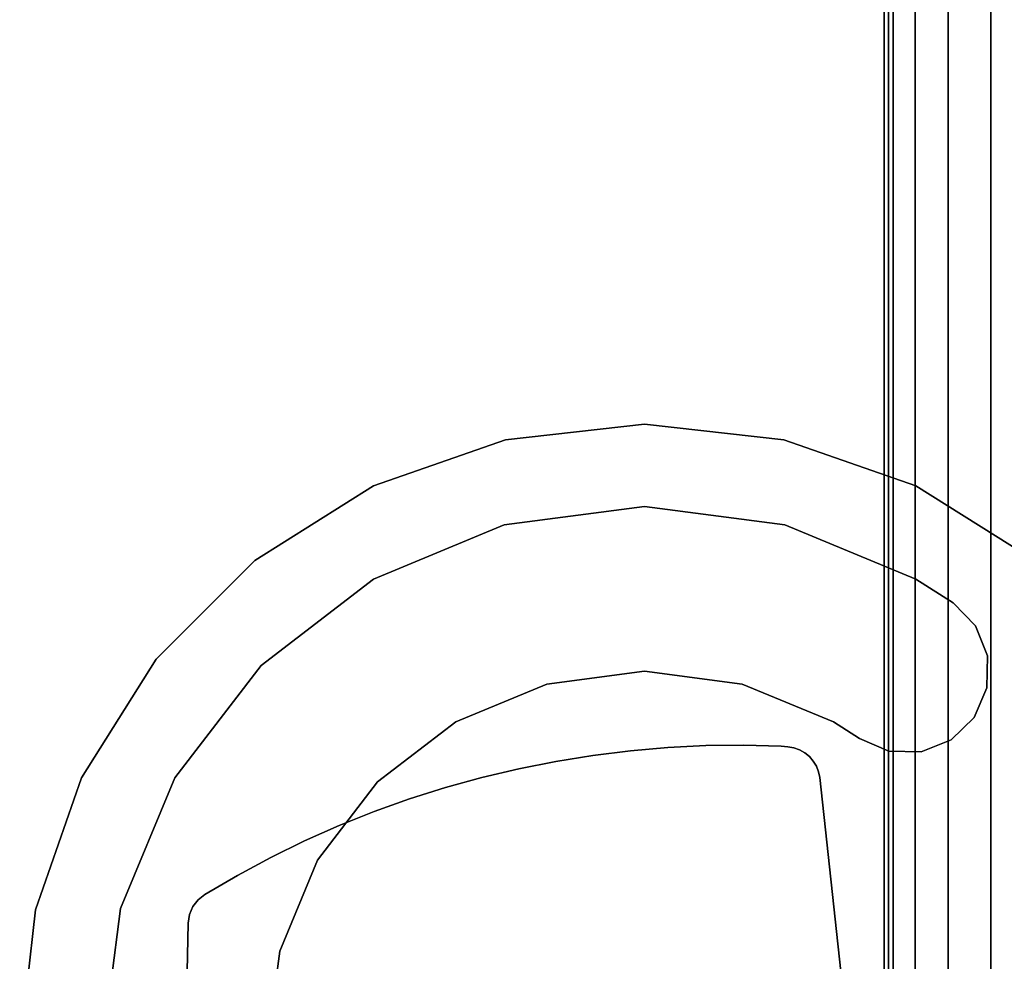
# Model space of a CAD drawing. Extents: x -10 to 409, y -3 to 367.
# Drawn here: x 370 to 384, y 168 to 181 of the extents above; entities that cross this region are included whole.
import ezdxf

# ---------------------------------------------------------------- set-up
doc = ezdxf.new("R2010")
doc.units = 0
doc.header["$LTSCALE"] = 30
doc.header["$MEASUREMENT"] = 0
for name, color, linetype in [('1', 4, 'CONTINUOUS'), ('AFUCH-3-BSPT', 4, 'CONTINUOUS'), ('AFUCH-3-STFB', 5, 'CONTINUOUS'), ('AFUCH-3-TPLM', 10, 'CONTINUOUS'), ('AFUCH-3-TPLW', 15, 'CONTINUOUS')]:
    doc.layers.add(name, color=color, linetype=linetype)

# ---------------------------------------------------------------- blocks, each defined once
blk = doc.blocks.new('AGIH43NPS')
at = {"layer": 'AFUCH-3-STFB'}
for points, invisible_edges in [([(0.5, -23.755, 16.904), (0.5, -24.461, 16.62), (77.5, -23.755, 16.904)], 2), ([(77.5, -23.755, 16.904), (0.5, -24.461, 16.62), (77.5, -24.461, 16.62)], 1), ([(77.5, -24.147, 4.918), (77.5, -25.935, 13.378), (0.5, -24.147, 4.918)], 2), ([(77.5, -25.935, 13.378), (0.5, -25.935, 13.378), (0.5, -24.147, 4.918)], 8), ([(77.5, -24.461, 16.62), (0.5, -25.073, 16.169), (77.5, -25.073, 16.169)], 1), ([(0.5, -25.073, 16.169), (77.5, -24.461, 16.62), (0.5, -24.461, 16.62)], 1), ([(0.5, -25.073, 16.169), (0.5, -25.552, 15.578), (77.5, -25.073, 16.169)], 2), ([(77.5, -25.073, 16.169), (0.5, -25.552, 15.578), (77.5, -25.552, 15.578)], 1), ([(77.5, -25.552, 15.578), (0.5, -25.866, 14.885), (77.5, -25.866, 14.885)], 1), ([(0.5, -25.866, 14.885), (77.5, -25.552, 15.578), (0.5, -25.552, 15.578)], 1), ([(0.5, -25.866, 14.885), (0.5, -25.997, 14.136), (77.5, -25.866, 14.885)], 2), ([(77.5, -25.866, 14.885), (0.5, -25.997, 14.136), (77.5, -25.997, 14.136)], 1), ([(77.5, -25.935, 13.378), (77.5, -25.997, 14.136), (0.5, -25.935, 13.378)], 2), ([(0.5, -25.935, 13.378), (77.5, -25.997, 14.136), (0.5, -25.997, 14.136)], 1)]:
    blk.add_3dface(points, dxfattribs=dict(at, invisible_edges=invisible_edges))
blk = doc.blocks.new('KMPCTABLE')
at = {"layer": 'AFUCH-3-BSPT'}
for points, invisible_edges in [([(2.022, 7.546, 0.487), (2.022, 7.546, 0.112), (0, 7.812, 0.112), (0, 7.812, 0.487)], 1), ([(0, 7.812, 0.487), (0, 5.438, 0.487), (1.407, 5.252, 0.487), (2.022, 7.546, 0.487)], 5), ([(0, 7.812, 0.112), (0, 5.438, 0.112), (1.407, 5.252, 0.112), (2.022, 7.546, 0.112)], 5), ([(2.022, 7.546, 0.487), (1.407, 5.252, 0.487), (2.719, 4.709, 0.487), (3.906, 6.766, 0.487)], 5), ([(2.022, 7.546, 0.112), (1.407, 5.252, 0.112), (2.719, 4.709, 0.112), (3.906, 6.766, 0.112)], 5), ([(3.906, 6.766, 0.487), (3.906, 6.766, 0.112), (2.022, 7.546, 0.112), (2.022, 7.546, 0.487)], 5), ([(3.906, 6.766, 0.487), (2.719, 4.709, 0.487), (3.845, 3.845, 0.487), (5.524, 5.524, 0.487)], 5), ([(3.906, 6.766, 0.112), (2.719, 4.709, 0.112), (3.845, 3.845, 0.112), (5.524, 5.524, 0.112)], 5), ([(5.524, 5.524, 0.487), (5.524, 5.524, 0.112), (3.906, 6.766, 0.112), (3.906, 6.766, 0.487)], 4), ([(1.812, 6.572, 26.112), (1.115, 6.59, 26.112), (0.368, -2.906, 26.112), (3.907, -2.522, 26.112)], 8), ([(0.368, -2.906, 26.038), (3.907, -2.522, 26.038), (1.812, 6.572, 26.038), (1.115, 6.59, 26.038)], 2), ([(1.812, 6.572, 26.112), (1.812, 6.572, 26.038), (1.115, 6.59, 26.038), (1.115, 6.59, 26.112)], 4), ([(1.934, 6.553, 26.112), (1.812, 6.572, 26.112), (2.225, 6.332, 26.112), (2.148, 6.429, 26.112)], 10), ([(2.225, 6.332, 26.112), (1.812, 6.572, 26.112), (3.907, -2.522, 26.112), (4.359, -1.965, 26.112)], 15), ([(2.225, 6.332, 26.038), (2.148, 6.429, 26.038), (1.934, 6.553, 26.038), (1.812, 6.572, 26.038)], 10), ([(3.907, -2.522, 26.038), (4.359, -1.965, 26.038), (2.225, 6.332, 26.038), (1.812, 6.572, 26.038)], 15), ([(2.148, 6.429, 26.112), (1.934, 6.553, 26.112), (2.049, 6.504, 26.112)], 1), ([(2.148, 6.429, 26.038), (1.934, 6.553, 26.038), (2.049, 6.504, 26.038)], 1), ([(2.499, 5.863, 26.112), (2.225, 6.332, 26.112), (4.359, -1.965, 26.112), (4.373, -1.423, 26.112)], 10), ([(4.359, -1.965, 26.038), (4.373, -1.423, 26.038), (2.499, 5.863, 26.038), (2.225, 6.332, 26.038)], 10), ([(2.755, 5.384, 26.112), (2.499, 5.863, 26.112), (4.373, -1.423, 26.112), (4.367, -0.88, 26.112)], 10), ([(4.373, -1.423, 26.038), (4.367, -0.88, 26.038), (2.755, 5.384, 26.038), (2.499, 5.863, 26.038)], 10), ([(0, 5.438, 0.487), (0, 5.438, 0.112), (1.407, 5.252, 0.112), (1.407, 5.252, 0.487)], 4), ([(5.524, 5.524, 0.487), (3.845, 3.845, 0.487), (4.709, 2.719, 0.487), (6.766, 3.906, 0.487)], 5), ([(5.524, 5.524, 0.112), (3.845, 3.845, 0.112), (4.709, 2.719, 0.112), (6.766, 3.906, 0.112)], 5), ([(6.766, 3.906, 0.487), (6.766, 3.906, 0.112), (5.524, 5.524, 0.112), (5.524, 5.524, 0.487)], 1), ([(1.407, 5.252, 0.487), (1.407, 5.252, 0.112), (2.719, 4.709, 0.112), (2.719, 4.709, 0.487)], 5), ([(2.994, 4.896, 26.112), (2.755, 5.384, 26.112), (4.367, -0.88, 26.112), (4.34, -0.337, 26.112)], 10), ([(4.367, -0.88, 26.038), (4.34, -0.337, 26.038), (2.994, 4.896, 26.038), (2.755, 5.384, 26.038)], 10), ([(3.215, 4.4, 26.112), (2.994, 4.896, 26.112), (4.34, -0.337, 26.112), (4.294, 0.204, 26.112)], 10), ([(4.34, -0.337, 26.038), (4.294, 0.204, 26.038), (3.215, 4.4, 26.038), (2.994, 4.896, 26.038)], 10), ([(2.719, 4.709, 0.487), (2.719, 4.709, 0.112), (3.845, 3.845, 0.112), (3.845, 3.845, 0.487)], 1), ([(3.417, 3.895, 26.112), (3.215, 4.4, 26.112), (4.294, 0.204, 26.112), (4.227, 0.744, 26.112)], 10), ([(4.294, 0.204, 26.038), (4.227, 0.744, 26.038), (3.417, 3.895, 26.038), (3.215, 4.4, 26.038)], 10), ([(3.6, 3.384, 26.112), (3.417, 3.895, 26.112), (4.227, 0.744, 26.112), (4.141, 1.28, 26.112)], 10), ([(4.227, 0.744, 26.038), (4.141, 1.28, 26.038), (3.6, 3.384, 26.038), (3.417, 3.895, 26.038)], 10), ([(3.845, 3.845, 0.487), (3.845, 3.845, 0.112), (4.709, 2.719, 0.112), (4.709, 2.719, 0.487)], 4), ([(6.766, 3.906, 0.487), (4.709, 2.719, 0.487), (5.252, 1.407, 0.487), (7.546, 2.022, 0.487)], 5), ([(6.766, 3.906, 0.112), (4.709, 2.719, 0.112), (5.252, 1.407, 0.112), (7.546, 2.022, 0.112)], 5), ([(7.546, 2.022, 0.487), (7.546, 2.022, 0.112), (6.766, 3.906, 0.112), (6.766, 3.906, 0.487)], 5), ([(3.764, 2.866, 26.112), (3.6, 3.384, 26.112), (4.141, 1.28, 26.112), (4.035, 1.813, 26.112)], 10), ([(4.141, 1.28, 26.038), (4.035, 1.813, 26.038), (3.764, 2.866, 26.038), (3.6, 3.384, 26.038)], 10), ([(3.764, 2.866, 26.112), (4.035, 1.813, 26.112), (3.91, 2.342, 26.112)], 1), ([(4.035, 1.813, 26.038), (3.764, 2.866, 26.038), (3.91, 2.342, 26.038)], 1), ([(4.709, 2.719, 0.487), (4.709, 2.719, 0.112), (5.252, 1.407, 0.112), (5.252, 1.407, 0.487)], 5), ([(7.546, 2.022, 0.487), (5.252, 1.407, 0.487), (5.438, 0, 0.487), (7.812, 0, 0.487)], 5), ([(7.546, 2.022, 0.112), (5.252, 1.407, 0.112), (5.438, 0, 0.112), (7.812, 0, 0.112)], 5), ([(7.812, 0, 0.487), (7.812, 0, 0.112), (7.546, 2.022, 0.112), (7.546, 2.022, 0.487)], 4), ([(5.252, 1.407, 0.487), (5.252, 1.407, 0.112), (5.438, 0, 0.112), (5.438, 0, 0.487)], 1), ([(5.438, 0, 0.487), (5.438, 0, 0.112), (5.252, -1.407, 0.112), (5.252, -1.407, 0.487)], 4), ([(7.812, 0, 0.487), (5.438, 0, 0.487), (5.252, -1.407, 0.487), (7.546, -2.022, 0.487)], 5), ([(7.812, 0, 0.112), (5.438, 0, 0.112), (5.252, -1.407, 0.112), (7.546, -2.022, 0.112)], 5), ([(7.546, -2.022, 0.487), (7.546, -2.022, 0.112), (7.812, 0, 0.112), (7.812, 0, 0.487)], 1), ([(5.252, -1.407, 0.487), (5.252, -1.407, 0.112), (4.709, -2.719, 0.112), (4.709, -2.719, 0.487)], 5), ([(7.546, -2.022, 0.487), (5.252, -1.407, 0.487), (4.709, -2.719, 0.487), (6.766, -3.906, 0.487)], 5), ([(7.546, -2.022, 0.112), (5.252, -1.407, 0.112), (4.709, -2.719, 0.112), (6.766, -3.906, 0.112)], 5), ([(4.351, -2.065, 26.112), (4.359, -1.965, 26.112), (3.907, -2.522, 26.112), (3.992, -2.506, 26.112)], 10), ([(3.907, -2.522, 26.038), (3.992, -2.506, 26.038), (4.351, -2.065, 26.038), (4.359, -1.965, 26.038)], 10), ([(4.337, -2.15, 26.112), (4.351, -2.065, 26.112), (3.992, -2.506, 26.112), (4.072, -2.475, 26.112)], 10), ([(3.992, -2.506, 26.038), (4.072, -2.475, 26.038), (4.337, -2.15, 26.038), (4.351, -2.065, 26.038)], 10), ([(6.766, -3.906, 0.487), (6.766, -3.906, 0.112), (7.546, -2.022, 0.112), (7.546, -2.022, 0.487)], 5), ([(4.309, -2.231, 26.112), (4.337, -2.15, 26.112), (4.072, -2.475, 26.112), (4.146, -2.43, 26.112)], 10), ([(4.072, -2.475, 26.038), (4.146, -2.43, 26.038), (4.309, -2.231, 26.038), (4.337, -2.15, 26.038)], 10), ([(4.266, -2.307, 26.112), (4.309, -2.231, 26.112), (4.146, -2.43, 26.112), (4.212, -2.374, 26.112)], 2), ([(4.146, -2.43, 26.038), (4.212, -2.374, 26.038), (4.266, -2.307, 26.038), (4.309, -2.231, 26.038)], 8), ([(0.368, -2.906, 26.112), (0.368, -2.906, 26.038), (3.907, -2.522, 26.038), (3.907, -2.522, 26.112)], 1), ([(4.709, -2.719, 0.487), (4.709, -2.719, 0.112), (4.472, -3.093, 0.112), (4.472, -3.093, 0.487)], 1), ([(6.766, -3.906, 0.487), (4.709, -2.719, 0.487), (4.472, -3.093, 0.487), (6.425, -4.445, 0.487)], 5), ([(6.766, -3.906, 0.112), (4.709, -2.719, 0.112), (4.472, -3.093, 0.112), (6.425, -4.445, 0.112)], 5), ([(4.472, -3.093, 0.487), (4.472, -3.093, 0.112), (4.288, -3.519, 0.112), (4.288, -3.519, 0.487)], 4), ([(6.425, -4.445, 0.487), (4.472, -3.093, 0.487), (4.288, -3.519, 0.487), (6.092, -4.767, 0.487)], 5), ([(6.425, -4.445, 0.112), (4.472, -3.093, 0.112), (4.288, -3.519, 0.112), (6.092, -4.767, 0.112)], 5), ([(4.288, -3.519, 0.487), (4.288, -3.519, 0.112), (4.28, -3.982, 0.112), (4.28, -3.982, 0.487)], 1), ([(6.092, -4.767, 0.487), (4.288, -3.519, 0.487), (4.28, -3.982, 0.487), (5.661, -4.937, 0.487)], 5), ([(6.092, -4.767, 0.112), (4.288, -3.519, 0.112), (4.28, -3.982, 0.112), (5.661, -4.937, 0.112)], 5), ([(6.425, -4.445, 0.487), (6.425, -4.445, 0.112), (6.766, -3.906, 0.112), (6.766, -3.906, 0.487)], 4), ([(4.28, -3.982, 0.487), (4.28, -3.982, 0.112), (4.451, -4.413, 0.112), (4.451, -4.413, 0.487)], 4), ([(5.661, -4.937, 0.487), (4.28, -3.982, 0.487), (4.451, -4.413, 0.487), (5.198, -4.93, 0.487)], 5), ([(5.661, -4.937, 0.112), (4.28, -3.982, 0.112), (4.451, -4.413, 0.112), (5.198, -4.93, 0.112)], 5), ([(4.451, -4.413, 0.487), (4.451, -4.413, 0.112), (4.773, -4.746, 0.112), (4.773, -4.746, 0.487)], 1), ([(5.198, -4.93, 0.487), (4.451, -4.413, 0.487), (4.773, -4.746, 0.487)], 1), ([(5.198, -4.93, 0.112), (4.451, -4.413, 0.112), (4.773, -4.746, 0.112)], 1), ([(6.092, -4.767, 0.487), (6.092, -4.767, 0.112), (6.425, -4.445, 0.112), (6.425, -4.445, 0.487)], 1), ([(4.773, -4.746, 0.487), (4.773, -4.746, 0.112), (5.198, -4.93, 0.112), (5.198, -4.93, 0.487)], 4), ([(5.661, -4.937, 0.487), (5.661, -4.937, 0.112), (6.092, -4.767, 0.112), (6.092, -4.767, 0.487)], 4), ([(5.198, -4.93, 0.487), (5.198, -4.93, 0.112), (5.661, -4.937, 0.112), (5.661, -4.937, 0.487)], 1)]:
    blk.add_3dface(points, dxfattribs=dict(at, invisible_edges=invisible_edges))
for points in [[(1.934, 6.553, 26.112), (1.934, 6.553, 26.038), (1.812, 6.572, 26.038), (1.812, 6.572, 26.112)], [(2.049, 6.504, 26.112), (2.049, 6.504, 26.038), (1.934, 6.553, 26.038), (1.934, 6.553, 26.112)], [(2.148, 6.429, 26.112), (2.148, 6.429, 26.038), (2.049, 6.504, 26.038), (2.049, 6.504, 26.112)], [(2.225, 6.332, 26.112), (2.225, 6.332, 26.038), (2.148, 6.429, 26.038), (2.148, 6.429, 26.112)], [(2.499, 5.863, 26.112), (2.499, 5.863, 26.038), (2.225, 6.332, 26.038), (2.225, 6.332, 26.112)], [(2.755, 5.384, 26.112), (2.755, 5.384, 26.038), (2.499, 5.863, 26.038), (2.499, 5.863, 26.112)], [(2.994, 4.896, 26.112), (2.994, 4.896, 26.038), (2.755, 5.384, 26.038), (2.755, 5.384, 26.112)], [(3.215, 4.4, 26.112), (3.215, 4.4, 26.038), (2.994, 4.896, 26.038), (2.994, 4.896, 26.112)], [(3.417, 3.895, 26.112), (3.417, 3.895, 26.038), (3.215, 4.4, 26.038), (3.215, 4.4, 26.112)], [(3.6, 3.384, 26.112), (3.6, 3.384, 26.038), (3.417, 3.895, 26.038), (3.417, 3.895, 26.112)], [(3.764, 2.866, 26.112), (3.764, 2.866, 26.038), (3.6, 3.384, 26.038), (3.6, 3.384, 26.112)], [(3.91, 2.342, 26.112), (3.91, 2.342, 26.038), (3.764, 2.866, 26.038), (3.764, 2.866, 26.112)], [(4.035, 1.813, 26.112), (4.035, 1.813, 26.038), (3.91, 2.342, 26.038), (3.91, 2.342, 26.112)], [(4.141, 1.28, 26.112), (4.141, 1.28, 26.038), (4.035, 1.813, 26.038), (4.035, 1.813, 26.112)], [(4.227, 0.744, 26.112), (4.227, 0.744, 26.038), (4.141, 1.28, 26.038), (4.141, 1.28, 26.112)], [(4.294, 0.204, 26.112), (4.294, 0.204, 26.038), (4.227, 0.744, 26.038), (4.227, 0.744, 26.112)], [(4.34, -0.337, 26.112), (4.34, -0.337, 26.038), (4.294, 0.204, 26.038), (4.294, 0.204, 26.112)], [(4.367, -0.88, 26.112), (4.367, -0.88, 26.038), (4.34, -0.337, 26.038), (4.34, -0.337, 26.112)], [(4.373, -1.423, 26.112), (4.373, -1.423, 26.038), (4.367, -0.88, 26.038), (4.367, -0.88, 26.112)], [(4.359, -1.965, 26.112), (4.359, -1.965, 26.038), (4.373, -1.423, 26.038), (4.373, -1.423, 26.112)], [(4.351, -2.065, 26.112), (4.351, -2.065, 26.038), (4.359, -1.965, 26.038), (4.359, -1.965, 26.112)], [(4.337, -2.15, 26.112), (4.337, -2.15, 26.038), (4.351, -2.065, 26.038), (4.351, -2.065, 26.112)], [(4.266, -2.307, 26.112), (4.266, -2.307, 26.038), (4.309, -2.231, 26.038), (4.309, -2.231, 26.112)], [(4.309, -2.231, 26.112), (4.309, -2.231, 26.038), (4.337, -2.15, 26.038), (4.337, -2.15, 26.112)], [(4.146, -2.43, 26.112), (4.146, -2.43, 26.038), (4.212, -2.374, 26.038), (4.212, -2.374, 26.112)], [(4.212, -2.374, 26.112), (4.212, -2.374, 26.038), (4.266, -2.307, 26.038), (4.266, -2.307, 26.112)], [(3.907, -2.522, 26.112), (3.907, -2.522, 26.038), (3.992, -2.506, 26.038), (3.992, -2.506, 26.112)], [(3.992, -2.506, 26.112), (3.992, -2.506, 26.038), (4.072, -2.475, 26.038), (4.072, -2.475, 26.112)], [(4.072, -2.475, 26.112), (4.072, -2.475, 26.038), (4.146, -2.43, 26.038), (4.146, -2.43, 26.112)]]:
    blk.add_3dface(points, dxfattribs=at)
at = {"layer": 'AFUCH-3-TPLM'}
for points, invisible_edges in [([(2.003, 8.774, 26.862), (2.003, 8.774, 26.112), (0, 9, 26.112), (0, 9, 26.862)], 1), ([(3.905, 8.109, 26.862), (3.905, 8.109, 26.112), (2.003, 8.774, 26.112), (2.003, 8.774, 26.862)], 4), ([(5.611, 7.036, 26.862), (5.611, 7.036, 26.112), (3.905, 8.109, 26.112), (3.905, 8.109, 26.862)], 1), ([(7.036, 5.611, 26.862), (7.036, 5.611, 26.112), (5.611, 7.036, 26.112), (5.611, 7.036, 26.862)], 4), ([(8.109, 3.905, 26.862), (8.109, 3.905, 26.112), (7.036, 5.611, 26.112), (7.036, 5.611, 26.862)], 1), ([(8.774, 2.003, 26.862), (8.774, 2.003, 26.112), (8.109, 3.905, 26.112), (8.109, 3.905, 26.862)], 4), ([(9, 0, 26.862), (9, 0, 26.112), (8.774, 2.003, 26.112), (8.774, 2.003, 26.862)], 1), ([(8.774, -2.003, 26.862), (8.774, -2.003, 26.112), (9, 0, 26.112), (9, 0, 26.862)], 4), ([(8.109, -3.905, 26.862), (8.109, -3.905, 26.112), (8.774, -2.003, 26.112), (8.774, -2.003, 26.862)], 1), ([(7.036, -5.611, 26.862), (7.036, -5.611, 26.112), (8.109, -3.905, 26.112), (8.109, -3.905, 26.862)], 4)]:
    blk.add_3dface(points, dxfattribs=dict(at, invisible_edges=invisible_edges))
at = {"layer": 'AFUCH-3-TPLW'}
for points, invisible_edges in [([(0, -9, 26.112), (0, 9, 26.112), (2.003, 8.774, 26.112), (2.003, -8.774, 26.112)], 5), ([(0, -9, 26.862), (0, 9, 26.862), (2.003, 8.774, 26.862), (2.003, -8.774, 26.862)], 5), ([(2.003, -8.774, 26.112), (2.003, 8.774, 26.112), (3.905, 8.109, 26.112), (3.905, -8.109, 26.112)], 5), ([(2.003, -8.774, 26.862), (2.003, 8.774, 26.862), (3.905, 8.109, 26.862), (3.905, -8.109, 26.862)], 5), ([(3.905, -8.109, 26.112), (3.905, 8.109, 26.112), (5.611, 7.036, 26.112), (5.611, -7.036, 26.112)], 5), ([(3.905, -8.109, 26.862), (3.905, 8.109, 26.862), (5.611, 7.036, 26.862), (5.611, -7.036, 26.862)], 5), ([(5.611, -7.036, 26.112), (5.611, 7.036, 26.112), (7.036, 5.611, 26.112), (7.036, -5.611, 26.112)], 5), ([(5.611, -7.036, 26.862), (5.611, 7.036, 26.862), (7.036, 5.611, 26.862), (7.036, -5.611, 26.862)], 5), ([(7.036, -5.611, 26.112), (7.036, 5.611, 26.112), (8.109, 3.905, 26.112), (8.109, -3.905, 26.112)], 5), ([(7.036, -5.611, 26.862), (7.036, 5.611, 26.862), (8.109, 3.905, 26.862), (8.109, -3.905, 26.862)], 5), ([(8.109, -3.905, 26.112), (8.109, 3.905, 26.112), (8.774, 2.003, 26.112), (8.774, -2.003, 26.112)], 5), ([(8.109, -3.905, 26.862), (8.109, 3.905, 26.862), (8.774, 2.003, 26.862), (8.774, -2.003, 26.862)], 5), ([(8.774, -2.003, 26.112), (8.774, 2.003, 26.112), (9, 0, 26.112)], 1), ([(8.774, -2.003, 26.862), (8.774, 2.003, 26.862), (9, 0, 26.862)], 1)]:
    blk.add_3dface(points, dxfattribs=dict(at, invisible_edges=invisible_edges))

msp = doc.modelspace()

# ---------------------------------------------------------------- block references
at = {"layer": '1'}
for name, p, rotation in [('AGIH43NPS', (408.407, 222.347), 270), ('KMPCTABLE', (378.96, 166.618), 89.99999999999999)]:
    msp.add_blockref(name, p, dxfattribs=dict(at, rotation=rotation))

doc.saveas('drawing.dxf')
